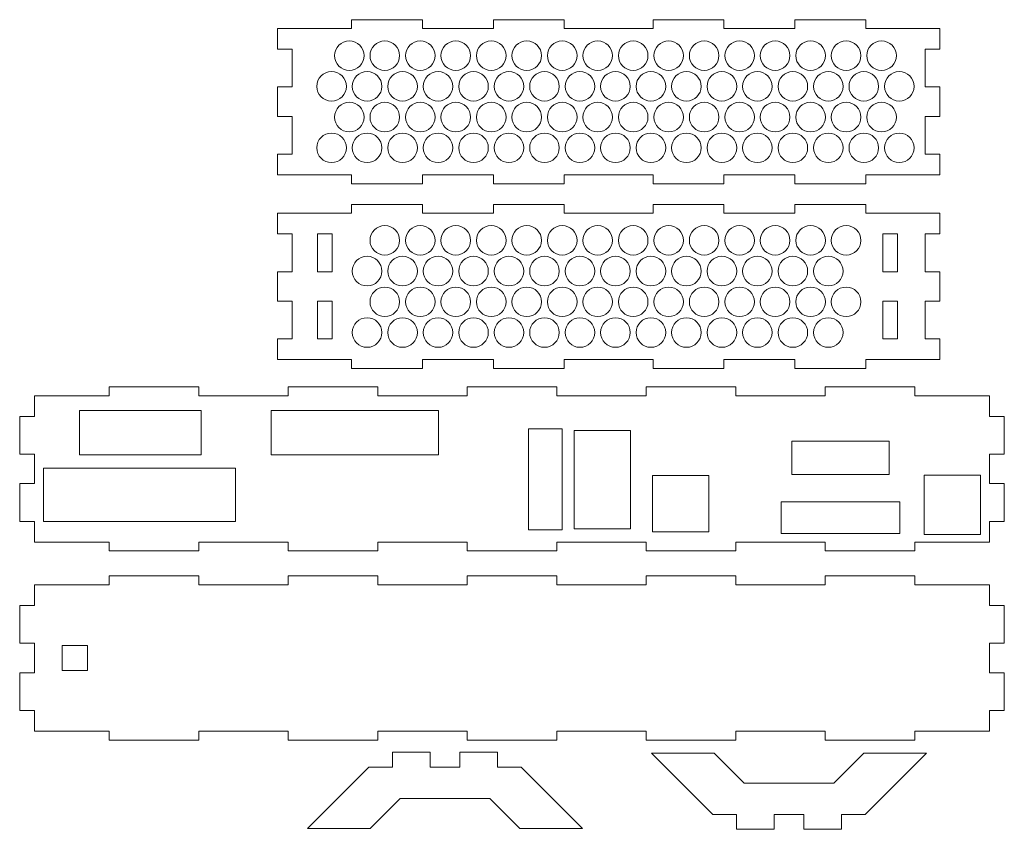
# Model space of a CAD drawing. Units: millimetres. Extents: x 1581 to 1914, y 282 to 556.
import ezdxf

# ---------------------------------------------------------------- set-up
doc = ezdxf.new("R2010")
doc.units = ezdxf.units.MM
doc.header["$MEASUREMENT"] = 0
doc.layers.add('001', color=7, linetype='Continuous', lineweight=0)

msp = doc.modelspace()

# ---------------------------------------------------------------- linework, layer by layer
at = {"layer": '001', "color": 6, "linetype": 'Continuous', "lineweight": 0}
for p, q in [((1693.108425, 555.526167), (1717.108425, 555.526167)), ((1693.108425, 552.526167), (1693.108425, 555.526167)), ((1717.108425, 552.526167), (1717.108425, 555.526167)), ((1741.108425, 552.526167), (1741.108425, 555.526167)), ((1741.108425, 555.526167), (1765.108425, 555.526167)), ((1765.108425, 552.526167), (1765.108425, 555.526167)), ((1795.108425, 552.526167), (1795.108425, 555.526167)), ((1795.108425, 555.526167), (1819.108425, 555.526167)), ((1819.108425, 552.526167), (1819.108425, 555.526167)), ((1843.108425, 552.526167), (1843.108425, 555.526167)), ((1843.108425, 555.526167), (1867.108425, 555.526167)), ((1867.108425, 552.526167), (1867.108425, 555.526167)), ((1668.108425, 552.526167), (1693.108425, 552.526167)), ((1668.108425, 552.526167), (1668.108425, 545.526167)), ((1717.108425, 552.526167), (1741.108425, 552.526167)), ((1765.108425, 552.526167), (1795.108425, 552.526167)), ((1819.108425, 552.526167), (1843.108425, 552.526167)), ((1867.108425, 552.526167), (1892.108425, 552.526167)), ((1892.108425, 545.526167), (1892.108425, 552.526167)), ((1668.108425, 545.526167), (1673.108425, 545.526167)), ((1673.108425, 545.526167), (1673.108425, 532.776167)), ((1887.108425, 545.526167), (1892.108425, 545.526167)), ((1887.108425, 532.776167), (1887.108425, 545.526167)), ((1668.108425, 532.776167), (1673.108425, 532.776167)), ((1668.108425, 532.776167), (1668.108425, 522.776167)), ((1887.108425, 532.776167), (1892.108425, 532.776167)), ((1892.108425, 522.776167), (1892.108425, 532.776167)), ((1668.108425, 522.776167), (1673.108425, 522.776167)), ((1673.108425, 522.776167), (1673.108425, 510.026167)), ((1887.108425, 510.026167), (1887.108425, 522.776167)), ((1887.108425, 522.776167), (1892.108425, 522.776167)), ((1668.108425, 510.026167), (1673.108425, 510.026167)), ((1668.108425, 510.026167), (1668.108425, 503.026167)), ((1887.108425, 510.026167), (1892.108425, 510.026167)), ((1892.108425, 503.026167), (1892.108425, 510.026167)), ((1668.108425, 503.026167), (1693.108425, 503.026167)), ((1693.108425, 503.026167), (1693.108425, 500.026167)), ((1717.108425, 503.026167), (1717.108425, 500.026167)), ((1717.108425, 503.026167), (1741.108425, 503.026167)), ((1741.108425, 503.026167), (1741.108425, 500.026167)), ((1765.108425, 503.026167), (1765.108425, 500.026167)), ((1765.108425, 503.026167), (1795.108425, 503.026167)), ((1795.108425, 503.026167), (1795.108425, 500.026167)), ((1819.108425, 503.026167), (1819.108425, 500.026167)), ((1819.108425, 503.026167), (1843.108425, 503.026167)), ((1843.108425, 503.026167), (1843.108425, 500.026167)), ((1867.108425, 503.026167), (1867.108425, 500.026167)), ((1867.108425, 503.026167), (1892.108425, 503.026167)), ((1693.108425, 500.026167), (1717.108425, 500.026167)), ((1741.108425, 500.026167), (1765.108425, 500.026167)), ((1795.108425, 500.026167), (1819.108425, 500.026167)), ((1843.108425, 500.026167), (1867.108425, 500.026167)), ((1693.108425, 493.049721), (1717.108425, 493.049721)), ((1693.108425, 490.049721), (1693.108425, 493.049721)), ((1717.108425, 490.049721), (1717.108425, 493.049721)), ((1741.108425, 490.049721), (1741.108425, 493.049721)), ((1741.108425, 493.049721), (1765.108425, 493.049721)), ((1765.108425, 490.049721), (1765.108425, 493.049721)), ((1795.108425, 490.049721), (1795.108425, 493.049721)), ((1795.108425, 493.049721), (1819.108425, 493.049721)), ((1819.108425, 490.049721), (1819.108425, 493.049721)), ((1843.108425, 490.049721), (1843.108425, 493.049721)), ((1843.108425, 493.049721), (1867.108425, 493.049721)), ((1867.108425, 490.049721), (1867.108425, 493.049721)), ((1668.108425, 490.049721), (1668.108425, 483.049721)), ((1668.108425, 490.049721), (1693.108425, 490.049721)), ((1717.108425, 490.049721), (1741.108425, 490.049721)), ((1765.108425, 490.049721), (1795.108425, 490.049721)), ((1819.108425, 490.049721), (1843.108425, 490.049721)), ((1867.108425, 490.049721), (1892.108425, 490.049721)), ((1892.108425, 490.049721), (1892.108425, 483.049721)), ((1668.108425, 483.049721), (1673.108425, 483.049721)), ((1673.108425, 483.049721), (1673.108425, 470.299721)), ((1887.108425, 483.049721), (1887.108425, 470.299721)), ((1887.108425, 483.049721), (1892.108425, 483.049721)), ((1668.108425, 470.299721), (1673.108425, 470.299721)), ((1668.108425, 470.299721), (1668.108425, 460.299721)), ((1887.108425, 470.299721), (1892.108425, 470.299721)), ((1892.108425, 470.299721), (1892.108425, 460.299721)), ((1668.108425, 460.299721), (1673.108425, 460.299721)), ((1673.108425, 460.299721), (1673.108425, 447.549721)), ((1887.108425, 460.299721), (1887.108425, 447.549721)), ((1887.108425, 460.299721), (1892.108425, 460.299721)), ((1668.108425, 447.549721), (1673.108425, 447.549721)), ((1668.108425, 447.549721), (1668.108425, 440.549721)), ((1887.108425, 447.549721), (1892.108425, 447.549721)), ((1892.108425, 447.549721), (1892.108425, 440.549721)), ((1668.108425, 440.549721), (1693.108425, 440.549721)), ((1693.108425, 440.549721), (1693.108425, 437.549721)), ((1717.108425, 440.549721), (1717.108425, 437.549721)), ((1717.108425, 440.549721), (1741.108425, 440.549721)), ((1741.108425, 440.549721), (1741.108425, 437.549721)), ((1765.108425, 440.549721), (1765.108425, 437.549721)), ((1765.108425, 440.549721), (1795.108425, 440.549721)), ((1795.108425, 440.549721), (1795.108425, 437.549721)), ((1819.108425, 440.549721), (1819.108425, 437.549721)), ((1819.108425, 440.549721), (1843.108425, 440.549721)), ((1843.108425, 440.549721), (1843.108425, 437.549721)), ((1867.108425, 440.549721), (1867.108425, 437.549721)), ((1867.108425, 440.549721), (1892.108425, 440.549721)), ((1693.108425, 437.549721), (1717.108425, 437.549721)), ((1741.108425, 437.549721), (1765.108425, 437.549721)), ((1795.108425, 437.549721), (1819.108425, 437.549721)), ((1843.108425, 437.549721), (1867.108425, 437.549721)), ((1641.458394, 431.351255), (1611.185694, 431.351255)), ((1611.185694, 431.351255), (1611.185694, 428.351255)), ((1641.458394, 428.351255), (1641.458394, 431.351255)), ((1702.003794, 431.351255), (1671.731094, 431.351255)), ((1671.731094, 431.351255), (1671.731094, 428.351255)), ((1702.003794, 428.351255), (1702.003794, 431.351255)), ((1762.549194, 431.351255), (1732.276494, 431.351255)), ((1732.276494, 431.351255), (1732.276494, 428.351255)), ((1762.549194, 428.351255), (1762.549194, 431.351255)), ((1823.094594, 431.351255), (1792.821894, 431.351255)), ((1792.821894, 431.351255), (1792.821894, 428.351255)), ((1823.094594, 428.351255), (1823.094594, 431.351255)), ((1883.639994, 431.351255), (1853.367294, 431.351255)), ((1853.367294, 431.351255), (1853.367294, 428.351255)), ((1883.639994, 431.351255), (1883.639994, 428.351255)), ((1585.912694, 421.351255), (1585.912694, 428.351255)), ((1611.185694, 428.351255), (1585.912694, 428.351255)), ((1671.731094, 428.351255), (1641.458394, 428.351255)), ((1732.276494, 428.351255), (1702.003794, 428.351255)), ((1792.821894, 428.351255), (1762.549194, 428.351255)), ((1853.367294, 428.351255), (1823.094594, 428.351255)), ((1908.912694, 428.351255), (1883.639994, 428.351255)), ((1908.912694, 428.351255), (1908.912694, 421.351255)), ((1580.912694, 408.601255), (1580.912694, 421.351255)), ((1585.912694, 421.351255), (1580.912694, 421.351255)), ((1913.912694, 421.351255), (1908.912694, 421.351255)), ((1913.912694, 421.351255), (1913.912694, 408.601255)), ((1580.912694, 408.601255), (1585.912694, 408.601255)), ((1585.912694, 398.601255), (1585.912694, 408.601255)), ((1908.912694, 408.601255), (1908.912694, 398.601255)), ((1908.912694, 408.601255), (1913.912694, 408.601255)), ((1580.912694, 385.851255), (1580.912694, 398.601255)), ((1580.912694, 398.601255), (1585.912694, 398.601255)), ((1908.912694, 398.601255), (1913.912694, 398.601255)), ((1913.912694, 398.601255), (1913.912694, 385.851255)), ((1585.912694, 385.851255), (1580.912694, 385.851255)), ((1585.912694, 378.851255), (1585.912694, 385.851255)), ((1913.912694, 385.851255), (1908.912694, 385.851255)), ((1908.912694, 385.851255), (1908.912694, 378.851255)), ((1611.185694, 378.851255), (1585.912694, 378.851255)), ((1611.185694, 378.851255), (1611.185694, 375.851255)), ((1671.731094, 378.851255), (1641.458394, 378.851255)), ((1641.458394, 375.851255), (1641.458394, 378.851255)), ((1671.731094, 378.851255), (1671.731094, 375.851255)), ((1732.276494, 378.851255), (1702.003794, 378.851255)), ((1702.003794, 375.851255), (1702.003794, 378.851255)), ((1732.276494, 378.851255), (1732.276494, 375.851255)), ((1792.821894, 378.851255), (1762.549194, 378.851255)), ((1762.549194, 375.851255), (1762.549194, 378.851255)), ((1792.821894, 378.851255), (1792.821894, 375.851255)), ((1853.367294, 378.851255), (1823.094594, 378.851255)), ((1823.094594, 375.851255), (1823.094594, 378.851255)), ((1853.367294, 378.851255), (1853.367294, 375.851255)), ((1908.912694, 378.851255), (1883.639994, 378.851255)), ((1883.639994, 378.851255), (1883.639994, 375.851255)), ((1641.458394, 375.851255), (1611.185694, 375.851255)), ((1702.003794, 375.851255), (1671.731094, 375.851255)), ((1762.549194, 375.851255), (1732.276494, 375.851255)), ((1823.094594, 375.851255), (1792.821894, 375.851255)), ((1883.639994, 375.851255), (1853.367294, 375.851255)), ((1641.458394, 367.391567), (1611.185694, 367.391567)), ((1611.185694, 367.391567), (1611.185694, 364.391567)), ((1641.458394, 364.391567), (1641.458394, 367.391567)), ((1702.003794, 367.391567), (1671.731094, 367.391567)), ((1671.731094, 367.391567), (1671.731094, 364.391567)), ((1702.003794, 364.391567), (1702.003794, 367.391567)), ((1762.549194, 367.391567), (1732.276494, 367.391567)), ((1732.276494, 367.391567), (1732.276494, 364.391567)), ((1762.549194, 364.391567), (1762.549194, 367.391567)), ((1823.094594, 367.391567), (1792.821894, 367.391567)), ((1792.821894, 367.391567), (1792.821894, 364.391567)), ((1823.094594, 364.391567), (1823.094594, 367.391567)), ((1883.639994, 367.391567), (1853.367294, 367.391567)), ((1853.367294, 367.391567), (1853.367294, 364.391567)), ((1883.639994, 367.391567), (1883.639994, 364.391567)), ((1585.912694, 357.391567), (1585.912694, 364.391567)), ((1611.185694, 364.391567), (1585.912694, 364.391567)), ((1671.731094, 364.391567), (1641.458394, 364.391567)), ((1732.276494, 364.391567), (1702.003794, 364.391567)), ((1792.821894, 364.391567), (1762.549194, 364.391567)), ((1853.367294, 364.391567), (1823.094594, 364.391567)), ((1908.912694, 364.391567), (1883.639994, 364.391567)), ((1908.912694, 364.391567), (1908.912694, 357.391567)), ((1580.912694, 344.641567), (1580.912694, 357.391567)), ((1585.912694, 357.391567), (1580.912694, 357.391567)), ((1913.912694, 357.391567), (1908.912694, 357.391567)), ((1913.912694, 357.391567), (1913.912694, 344.641567)), ((1580.912694, 344.641567), (1585.912694, 344.641567)), ((1585.912694, 334.641567), (1585.912694, 344.641567)), ((1908.912694, 344.641567), (1908.912694, 334.641567)), ((1908.912694, 344.641567), (1913.912694, 344.641567)), ((1580.912694, 321.891567), (1580.912694, 334.641567)), ((1580.912694, 334.641567), (1585.912694, 334.641567)), ((1908.912694, 334.641567), (1913.912694, 334.641567)), ((1913.912694, 334.641567), (1913.912694, 321.891567)), ((1585.912694, 321.891567), (1580.912694, 321.891567)), ((1585.912694, 314.891567), (1585.912694, 321.891567)), ((1913.912694, 321.891567), (1908.912694, 321.891567)), ((1908.912694, 321.891567), (1908.912694, 314.891567)), ((1611.185694, 314.891567), (1585.912694, 314.891567)), ((1611.185694, 314.891567), (1611.185694, 311.891567)), ((1671.731094, 314.891567), (1641.458394, 314.891567)), ((1641.458394, 311.891567), (1641.458394, 314.891567)), ((1671.731094, 314.891567), (1671.731094, 311.891567)), ((1732.276494, 314.891567), (1702.003794, 314.891567)), ((1702.003794, 311.891567), (1702.003794, 314.891567)), ((1732.276494, 314.891567), (1732.276494, 311.891567)), ((1792.821894, 314.891567), (1762.549194, 314.891567)), ((1762.549194, 311.891567), (1762.549194, 314.891567)), ((1792.821894, 314.891567), (1792.821894, 311.891567)), ((1853.367294, 314.891567), (1823.094594, 314.891567)), ((1823.094594, 311.891567), (1823.094594, 314.891567)), ((1853.367294, 314.891567), (1853.367294, 311.891567)), ((1908.912694, 314.891567), (1883.639994, 314.891567)), ((1883.639994, 314.891567), (1883.639994, 311.891567)), ((1641.458394, 311.891567), (1611.185694, 311.891567)), ((1702.003794, 311.891567), (1671.731094, 311.891567)), ((1762.549194, 311.891567), (1732.276494, 311.891567)), ((1823.094594, 311.891567), (1792.821894, 311.891567)), ((1883.639994, 311.891567), (1853.367294, 311.891567)), ((1719.767925, 307.7509), (1707.017925, 307.7509)), ((1707.017925, 307.7509), (1707.017925, 302.7509)), ((1719.767925, 307.7509), (1719.767925, 302.7509)), ((1742.517925, 307.7509), (1729.767925, 307.7509)), ((1729.767925, 307.7509), (1729.767925, 302.7509)), ((1742.517925, 307.7509), (1742.517925, 302.7509)), ((1794.569064, 307.443706), (1815.782267, 307.443706)), ((1815.319064, 286.693706), (1794.569064, 307.443706)), ((1825.925666, 297.300308), (1815.782267, 307.443706)), ((1856.212462, 297.300308), (1866.35586, 307.443706)), ((1866.35586, 307.443706), (1887.569064, 307.443706)), ((1866.819064, 286.693706), (1887.569064, 307.443706)), ((1699.017925, 302.7509), (1678.267925, 282.0009)), ((1707.017925, 302.7509), (1699.017925, 302.7509)), ((1729.767925, 302.7509), (1719.767925, 302.7509)), ((1750.517925, 302.7509), (1742.517925, 302.7509)), ((1750.517925, 302.7509), (1771.267925, 282.0009)), ((1825.925666, 297.300308), (1856.212462, 297.300308)), ((1709.624527, 292.144299), (1699.481129, 282.0009)), ((1709.624527, 292.144299), (1739.911324, 292.144299)), ((1739.911324, 292.144299), (1750.054722, 282.0009)), ((1823.319064, 286.693706), (1815.319064, 286.693706)), ((1823.319064, 281.693706), (1823.319064, 286.693706)), ((1846.069064, 286.693706), (1836.069064, 286.693706)), ((1836.069064, 281.693706), (1836.069064, 286.693706)), ((1846.069064, 281.693706), (1846.069064, 286.693706)), ((1866.819064, 286.693706), (1858.819064, 286.693706)), ((1858.819064, 281.693706), (1858.819064, 286.693706)), ((1678.267925, 282.0009), (1699.481129, 282.0009)), ((1750.054722, 282.0009), (1771.267925, 282.0009)), ((1836.069064, 281.693706), (1823.319064, 281.693706)), ((1858.819064, 281.693706), (1846.069064, 281.693706))]:
    msp.add_line(p, q, dxfattribs=at)
at = {"layer": '001', "color": 6, "linetype": 'Continuous', "lineweight": 0, "flags": 128}
for points in [[(1681.640495, 483.049721), (1686.640495, 483.049721), (1686.640495, 470.299721), (1681.640495, 470.299721), (1681.640495, 483.049721)], [(1872.817349, 483.049721), (1877.817349, 483.049721), (1877.817349, 470.299721), (1872.817349, 470.299721), (1872.817349, 483.049721)], [(1681.640495, 460.299721), (1686.640495, 460.299721), (1686.640495, 447.549721), (1681.640495, 447.549721), (1681.640495, 460.299721)], [(1872.817349, 460.299721), (1877.817349, 460.299721), (1877.817349, 447.549721), (1872.817349, 447.549721), (1872.817349, 460.299721)], [(1601.1531, 408.351255), (1601.1531, 423.351255), (1642.237585, 423.351255), (1642.237585, 408.351255), (1601.1531, 408.351255)], [(1665.912694, 408.351255), (1665.912694, 423.351255), (1722.513262, 423.351255), (1722.513262, 408.351255), (1665.912694, 408.351255)], [(1764.339206, 417.14196), (1753.034898, 417.14196), (1753.034898, 382.937661), (1764.339206, 382.937661), (1764.339206, 417.14196)], [(1768.473108, 416.55712), (1787.473108, 416.55712), (1787.473108, 383.352821), (1768.473108, 383.352821), (1768.473108, 416.55712)], [(1842.058952, 401.686209), (1842.058952, 412.956184), (1874.920707, 412.956184), (1874.920707, 401.686209), (1842.058952, 401.686209)], [(1588.912694, 403.851255), (1653.912694, 403.851255), (1653.912694, 385.851255), (1588.912694, 385.851255), (1588.912694, 403.851255)], [(1794.934873, 401.335067), (1813.934873, 401.335067), (1813.934873, 382.335067), (1794.934873, 382.335067), (1794.934873, 401.335067)], [(1905.862694, 401.434173), (1886.862694, 401.434173), (1886.862694, 381.434173), (1905.862694, 381.434173), (1905.862694, 401.434173)], [(1838.446802, 392.441308), (1838.446802, 381.787659), (1878.532857, 381.787659), (1878.532857, 392.441308), (1838.446802, 392.441308)], [(1595.296013, 343.891567), (1603.796013, 343.891567), (1603.796013, 335.391567), (1595.296013, 335.391567), (1595.296013, 343.891567)]]:
    msp.add_lwpolyline(points, close=True, dxfattribs=at)
at = {"layer": '001', "color": 6, "linetype": 'Continuous', "lineweight": 0}
for centre in [(1692.397845, 543.364624), (1704.397845, 543.364624), (1716.397845, 543.364624), (1728.397845, 543.364624), (1740.397845, 543.364624), (1752.397845, 543.364624), (1764.397845, 543.364624), (1776.397845, 543.364624), (1788.397845, 543.364624), (1800.397845, 543.364624), (1812.397845, 543.364624), (1824.397845, 543.364624), (1836.397845, 543.364624), (1848.397845, 543.364624), (1860.397845, 543.364624), (1872.397845, 543.364624), (1686.397845, 532.972319), (1698.397845, 532.972319), (1710.397845, 532.972319), (1722.397845, 532.972319), (1734.397845, 532.972319), (1746.397845, 532.972319), (1758.397845, 532.972319), (1770.397845, 532.972319), (1782.397845, 532.972319), (1794.397845, 532.972319), (1806.397845, 532.972319), (1818.397845, 532.972319), (1830.397845, 532.972319), (1842.397845, 532.972319), (1854.397845, 532.972319), (1866.397845, 532.972319), (1878.397845, 532.972319), (1692.397845, 522.580014), (1704.397845, 522.580014), (1716.397845, 522.580014), (1728.397845, 522.580014), (1740.397845, 522.580014), (1752.397845, 522.580014), (1764.397845, 522.580014), (1776.397845, 522.580014), (1788.397845, 522.580014), (1800.397845, 522.580014), (1812.397845, 522.580014), (1824.397845, 522.580014), (1836.397845, 522.580014), (1848.397845, 522.580014), (1860.397845, 522.580014), (1872.397845, 522.580014), (1686.397845, 512.187709), (1698.397845, 512.187709), (1710.397845, 512.187709), (1722.397845, 512.187709), (1734.397845, 512.187709), (1746.397845, 512.187709), (1758.397845, 512.187709), (1770.397845, 512.187709), (1782.397845, 512.187709), (1794.397845, 512.187709), (1806.397845, 512.187709), (1818.397845, 512.187709), (1830.397845, 512.187709), (1842.397845, 512.187709), (1854.397845, 512.187709), (1866.397845, 512.187709), (1878.397845, 512.187709), (1704.397845, 480.888178), (1716.397845, 480.888178), (1728.397845, 480.888178), (1740.397845, 480.888178), (1752.397845, 480.888178), (1764.397845, 480.888178), (1776.397845, 480.888178), (1788.397845, 480.888178), (1800.397845, 480.888178), (1812.397845, 480.888178), (1824.397845, 480.888178), (1836.397845, 480.888178), (1848.397845, 480.888178), (1860.397845, 480.888178), (1698.397845, 470.495874), (1710.397845, 470.495874), (1722.397845, 470.495874), (1734.397845, 470.495874), (1746.397845, 470.495874), (1758.397845, 470.495874), (1770.397845, 470.495874), (1782.397845, 470.495874), (1794.397845, 470.495874), (1806.397845, 470.495874), (1818.397845, 470.495874), (1830.397845, 470.495874), (1842.397845, 470.495874), (1854.397845, 470.495874), (1704.397845, 460.103569), (1716.397845, 460.103569), (1728.397845, 460.103569), (1740.397845, 460.103569), (1752.397845, 460.103569), (1764.397845, 460.103569), (1776.397845, 460.103569), (1788.397845, 460.103569), (1800.397845, 460.103569), (1812.397845, 460.103569), (1824.397845, 460.103569), (1836.397845, 460.103569), (1848.397845, 460.103569), (1860.397845, 460.103569), (1698.397845, 449.711264), (1710.397845, 449.711264), (1722.397845, 449.711264), (1734.397845, 449.711264), (1746.397845, 449.711264), (1758.397845, 449.711264), (1770.397845, 449.711264), (1782.397845, 449.711264), (1794.397845, 449.711264), (1806.397845, 449.711264), (1818.397845, 449.711264), (1830.397845, 449.711264), (1842.397845, 449.711264), (1854.397845, 449.711264)]:
    msp.add_circle(centre, 5, dxfattribs=at)

doc.saveas('drawing.dxf')
